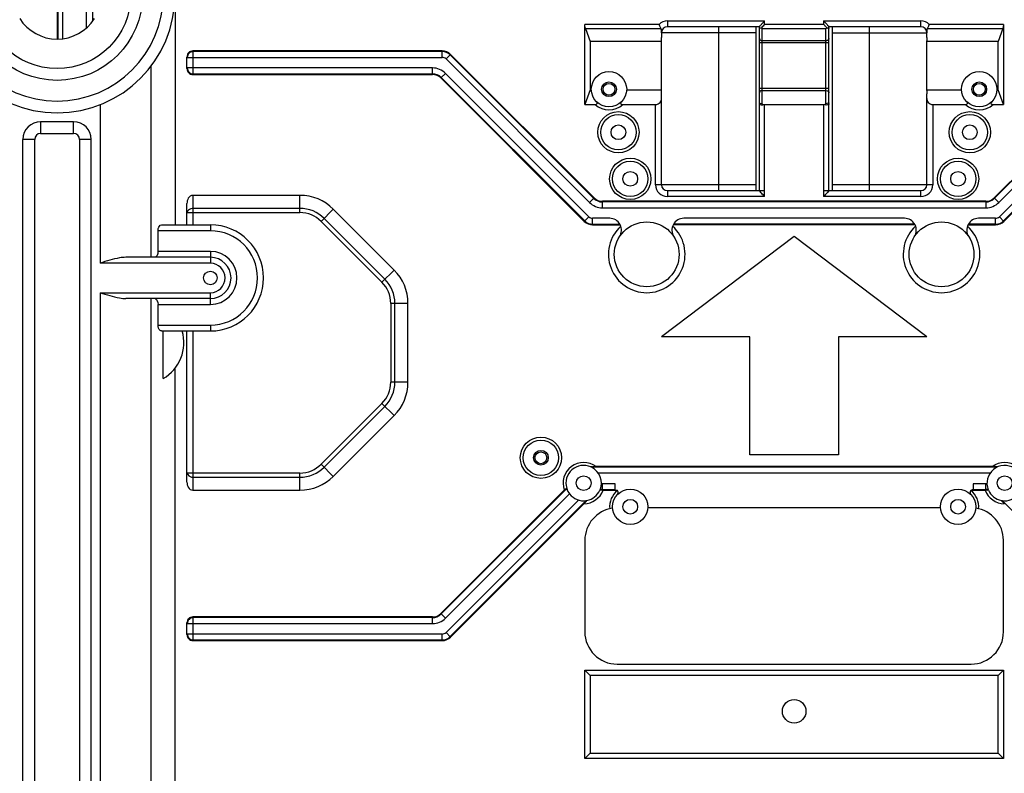
# Model space of a CAD drawing. Extents: x 0 to 2940, y 0 to 2049.
# Drawn here: x 1776 to 1943, y 1169 to 1297 of the extents above; entities that cross this region are included whole.
import ezdxf

# ---------------------------------------------------------------- set-up
doc = ezdxf.new("R2010")
doc.units = 0
doc.header["$LTSCALE"] = 5
doc.header["$MEASUREMENT"] = 0
doc.layers.get('0').update_dxf_attribs({"linetype": 'CONTINUOUS'})

msp = doc.modelspace()

# ---------------------------------------------------------------- linework, layer by layer
at = {"linetype": 'Continuous'}
for p, q in [((1782.114, 1308.371), (1782.114, 1293.371)), ((1782.214, 1308.362), (1782.214, 1293.379)), ((1783.055, 1308.29), (1783.055, 1293.452)), ((1787.114, 1295.314), (1787.114, 1306.428)), ((1788.114, 1305.324), (1788.114, 1296.417)), ((1802.114, 1300.047), (1802.114, 1261.871)), ((1871.614, 1282.281), (1871.614, 1295.875)), ((1884.2, 1295.875), (1871.614, 1295.875)), ((1885.614, 1296.461), (1885.614, 1295.461)), ((1885.614, 1296.461), (1902.114, 1296.461)), ((1902.114, 1295.875), (1902.114, 1296.461)), ((1912.114, 1295.875), (1902.114, 1295.875)), ((1912.114, 1296.461), (1912.114, 1295.875)), ((1912.114, 1296.461), (1928.614, 1296.461)), ((1928.614, 1295.461), (1928.614, 1296.461)), ((1942.614, 1295.875), (1930.029, 1295.875)), ((1942.614, 1295.875), (1942.614, 1282.281)), ((1871.721, 1295.168), (1872.524, 1292.961)), ((1871.721, 1295.168), (1884.532, 1295.168)), ((1884.614, 1294.461), (1884.614, 1293.661)), ((1900.614, 1294.461), (1884.614, 1294.461)), ((1901.214, 1295.461), (1885.614, 1295.461)), ((1894.314, 1267.671), (1894.314, 1295.461)), ((1900.614, 1295.461), (1900.614, 1267.671)), ((1901.22, 1295.461), (1901.214, 1295.467)), ((1901.214, 1267.666), (1901.214, 1295.466)), ((1901.215, 1295.24), (1901.215, 1295.253)), ((1901.714, 1282.374), (1901.714, 1295.168)), ((1901.714, 1295.168), (1912.514, 1295.168)), ((1912.514, 1282.374), (1912.514, 1295.168)), ((1913.014, 1295.467), (1913.009, 1295.461)), ((1913.014, 1267.666), (1913.014, 1295.466)), ((1928.614, 1295.461), (1913.014, 1295.461)), ((1913.014, 1295.253), (1913.014, 1295.24)), ((1913.014, 1295.24), (1913.014, 1295.218)), ((1913.614, 1267.671), (1913.614, 1295.461)), ((1913.614, 1294.461), (1929.614, 1294.461)), ((1919.914, 1267.671), (1919.914, 1295.461)), ((1929.614, 1293.661), (1929.614, 1294.461)), ((1929.697, 1295.168), (1942.508, 1295.168)), ((1942.508, 1295.168), (1941.705, 1292.961)), ((1872.524, 1292.961), (1872.524, 1284.781)), ((1884.64, 1292.961), (1872.524, 1292.961)), ((1884.64, 1284.781), (1884.64, 1292.961)), ((1913.014, 1292.754), (1901.214, 1292.754)), ((1912.514, 1293.107), (1901.714, 1293.107)), ((1929.589, 1292.961), (1929.589, 1284.781)), ((1941.705, 1292.961), (1929.589, 1292.961)), ((1941.705, 1284.781), (1941.705, 1292.961)), ((1805.165, 1291.371), (1805.165, 1291.261)), ((1847.443, 1291.371), (1805.165, 1291.371)), ((1847.443, 1291.261), (1805.165, 1291.261)), ((1805.193, 1287.481), (1805.193, 1291.261)), ((1847.443, 1290.263), (1847.443, 1291.371)), ((1804.14, 1288.371), (1804.14, 1290.317)), ((1804.193, 1290.263), (1847.443, 1290.263)), ((1848.074, 1290.002), (1848.857, 1290.785)), ((1872.403, 1265.674), (1848.074, 1290.002)), ((1873.108, 1266.379), (1848.779, 1290.707)), ((1873.186, 1266.457), (1848.857, 1290.785)), ((1965.372, 1290.785), (1941.043, 1266.457)), ((1965.449, 1290.707), (1941.121, 1266.379)), ((1966.155, 1290.002), (1941.826, 1265.674)), ((1798.073, 1256.371), (1798.073, 1288.816)), ((1845.786, 1288.478), (1804.193, 1288.478)), ((1805.138, 1287.371), (1805.193, 1287.481)), ((1805.193, 1287.481), (1845.786, 1287.481)), ((1845.786, 1287.371), (1845.786, 1288.478)), ((1847.983, 1287.568), (1847.2, 1286.785)), ((1847.983, 1287.568), (1872.312, 1263.24)), ((1941.917, 1263.24), (1966.246, 1287.568)), ((1805.138, 1287.371), (1845.786, 1287.371)), ((1847.2, 1286.785), (1871.529, 1262.457)), ((1847.278, 1286.863), (1871.606, 1262.534)), ((1942.623, 1262.534), (1966.951, 1286.863)), ((1942.7, 1262.457), (1967.029, 1286.785)), ((1872.524, 1284.781), (1871.614, 1282.281)), ((1872.524, 1284.781), (1872.716, 1284.781)), ((1878.713, 1284.781), (1884.64, 1284.781)), ((1913.014, 1284.988), (1901.214, 1284.988)), ((1901.714, 1284.634), (1912.514, 1284.634)), ((1929.589, 1284.781), (1935.516, 1284.781)), ((1941.513, 1284.781), (1941.705, 1284.781)), ((1942.614, 1282.281), (1941.705, 1284.781)), ((1884.614, 1268.671), (1884.614, 1284.081)), ((1913.014, 1282.574), (1913.014, 1282.542)), ((1929.614, 1268.671), (1929.614, 1284.081)), ((1789.413, 1282.25), (1789.413, 1255.371)), ((1871.614, 1282.281), (1873.36, 1282.281)), ((1878.069, 1282.281), (1883.614, 1282.281)), ((1883.614, 1268.671), (1883.614, 1282.281)), ((1901.217, 1282.4), (1901.22, 1282.281)), ((1902.114, 1266.671), (1902.114, 1282.281)), ((1902.114, 1282.281), (1912.114, 1282.281)), ((1912.114, 1282.281), (1912.114, 1266.671)), ((1913.012, 1282.4), (1913.009, 1282.281)), ((1930.614, 1282.281), (1930.614, 1268.671)), ((1930.614, 1282.281), (1936.16, 1282.281)), ((1940.869, 1282.281), (1942.614, 1282.281)), ((1779.316, 1279.371), (1779.316, 1277.371)), ((1784.913, 1279.371), (1779.316, 1279.371)), ((1784.913, 1277.371), (1784.913, 1279.371)), ((1776.316, 950.371), (1776.316, 1276.371)), ((1778.316, 1276.371), (1776.316, 1276.371)), ((1778.316, 950.371), (1778.316, 1276.371)), ((1779.316, 1277.371), (1784.913, 1277.371)), ((1785.913, 1276.371), (1785.913, 950.371)), ((1787.913, 1276.371), (1785.913, 1276.371)), ((1787.913, 1111.622), (1787.913, 1276.371)), ((1900.614, 1268.671), (1883.614, 1268.671)), ((1885.614, 1267.671), (1885.614, 1266.671)), ((1885.614, 1267.671), (1902.114, 1267.671)), ((1901.214, 1267.666), (1901.22, 1267.671)), ((1912.114, 1267.671), (1928.614, 1267.671)), ((1913.009, 1267.671), (1913.014, 1267.665)), ((1930.614, 1268.671), (1913.614, 1268.671)), ((1928.614, 1266.671), (1928.614, 1267.671)), ((1805.154, 1266.871), (1805.154, 1264.664)), ((1823.301, 1266.871), (1805.154, 1266.871)), ((1823.301, 1263.957), (1823.301, 1266.871)), ((1872.403, 1265.674), (1873.186, 1266.457)), ((1874.6, 1264.763), (1874.6, 1265.871)), ((1939.629, 1265.871), (1874.6, 1265.871)), ((1902.114, 1266.671), (1885.614, 1266.671)), ((1928.614, 1266.671), (1912.114, 1266.671)), ((1939.629, 1265.871), (1939.629, 1264.763)), ((1941.043, 1266.457), (1941.826, 1265.674)), ((1804.14, 1261.871), (1804.14, 1265.491)), ((1823.301, 1264.664), (1805.154, 1264.664)), ((1805.193, 1261.871), (1805.193, 1264.664)), ((1828.958, 1264.528), (1826.897, 1262.467)), ((1839.271, 1254.214), (1828.958, 1264.528)), ((1939.629, 1265.761), (1874.6, 1265.761)), ((1874.6, 1264.763), (1939.629, 1264.763)), ((1804.193, 1263.957), (1823.301, 1263.957)), ((1837.211, 1252.153), (1826.897, 1262.467)), ((1827.397, 1262.967), (1837.711, 1252.653)), ((1872.312, 1263.24), (1871.529, 1262.457)), ((1872.943, 1261.871), (1872.943, 1262.978)), ((1875.839, 1262.978), (1872.943, 1262.978)), ((1925.839, 1262.978), (1888.39, 1262.978)), ((1941.286, 1262.978), (1938.39, 1262.978)), ((1941.286, 1261.871), (1941.286, 1262.978)), ((1942.7, 1262.457), (1941.917, 1263.24)), ((1799.228, 1257.371), (1799.228, 1260.871)), ((1808.114, 1260.871), (1799.228, 1260.871)), ((1799.805, 1261.871), (1808.114, 1261.871)), ((1808.114, 1261.871), (1808.114, 1260.871)), ((1872.943, 1261.981), (1877.57, 1261.981)), ((1872.943, 1261.871), (1877.629, 1261.871)), ((1927.629, 1261.871), (1886.6, 1261.871)), ((1927.57, 1261.981), (1886.659, 1261.981)), ((1936.6, 1261.871), (1941.286, 1261.871)), ((1941.286, 1261.981), (1936.659, 1261.981)), ((1907.114, 1259.871), (1884.614, 1242.871)), ((1929.614, 1242.871), (1907.114, 1259.871)), ((1808.114, 1256.371), (1793.772, 1256.371)), ((1808.114, 1257.371), (1799.228, 1257.371)), ((1808.114, 1257.371), (1808.114, 1255.371)), ((1808.114, 1255.371), (1789.413, 1255.371)), ((1837.211, 1252.153), (1839.271, 1254.214)), ((1789.413, 1250.371), (1789.413, 1155.371)), ((1789.413, 1250.371), (1808.114, 1250.371)), ((1808.114, 1249.371), (1793.772, 1249.371)), ((1798.073, 1156.371), (1798.073, 1249.371)), ((1808.114, 1248.371), (1808.114, 1250.371)), ((1799.228, 1244.871), (1799.228, 1248.371)), ((1799.228, 1248.371), (1808.114, 1248.371)), ((1838.7, 1248.557), (1838.7, 1235.184)), ((1841.614, 1248.557), (1838.7, 1248.557)), ((1839.407, 1235.184), (1839.407, 1248.557)), ((1841.614, 1235.184), (1841.614, 1248.557)), ((1799.228, 1244.871), (1808.114, 1244.871)), ((1808.114, 1244.871), (1808.114, 1243.871)), ((1799.805, 1243.871), (1808.114, 1243.871)), ((1800.094, 1235.797), (1800.094, 1243.871)), ((1804.14, 1218.25), (1804.14, 1243.871)), ((1805.193, 1219.078), (1805.193, 1243.871)), ((1899.614, 1242.871), (1884.614, 1242.871)), ((1899.614, 1222.871), (1899.614, 1242.871)), ((1914.614, 1242.871), (1914.614, 1222.871)), ((1929.614, 1242.871), (1914.614, 1242.871)), ((1802.114, 1161.871), (1802.114, 1237.541)), ((1841.614, 1235.184), (1838.7, 1235.184)), ((1826.897, 1221.275), (1837.211, 1231.588)), ((1837.711, 1231.088), (1827.397, 1220.775)), ((1839.271, 1229.528), (1837.211, 1231.588)), ((1828.958, 1219.214), (1839.271, 1229.528)), ((1914.614, 1222.871), (1899.614, 1222.871)), ((1826.897, 1221.275), (1828.958, 1219.214)), ((1872.943, 1220.652), (1872.943, 1220.811)), ((1941.286, 1220.761), (1872.943, 1220.761)), ((1940.714, 1220.871), (1873.514, 1220.871)), ((1941.286, 1220.652), (1941.286, 1220.811)), ((1823.301, 1219.785), (1804.193, 1219.785)), ((1805.154, 1219.078), (1805.154, 1216.871)), ((1805.154, 1219.078), (1823.301, 1219.078)), ((1823.301, 1216.871), (1823.301, 1219.785)), ((1940.338, 1219.763), (1873.891, 1219.763)), ((1874.6, 1216.941), (1874.6, 1217.978)), ((1876.776, 1217.978), (1874.6, 1217.978)), ((1876.776, 1216.981), (1876.776, 1217.978)), ((1937.453, 1217.978), (1937.453, 1216.981)), ((1939.629, 1217.978), (1937.453, 1217.978)), ((1939.629, 1216.941), (1939.629, 1217.978)), ((1805.154, 1216.871), (1823.301, 1216.871)), ((1868.123, 1216.88), (1847.2, 1195.957)), ((1847.278, 1195.879), (1868.557, 1217.158)), ((1869.043, 1216.233), (1847.983, 1195.174)), ((1868.598, 1217.038), (1868.566, 1217.125)), ((1868.749, 1216.695), (1868.697, 1216.802)), ((1874.6, 1216.981), (1876.776, 1216.981)), ((1874.6, 1216.871), (1874.702, 1216.871)), ((1874.702, 1216.871), (1877.089, 1216.871)), ((1937.14, 1216.871), (1939.527, 1216.871)), ((1937.453, 1216.981), (1939.629, 1216.981)), ((1939.527, 1216.871), (1939.629, 1216.871)), ((1848.074, 1192.74), (1870.537, 1215.202)), ((1848.779, 1192.034), (1871.848, 1215.102)), ((1848.857, 1191.957), (1871.472, 1214.571)), ((1942.381, 1215.102), (1965.449, 1192.034)), ((1931.921, 1213.871), (1882.308, 1213.871)), ((1871.614, 1208.371), (1871.614, 1192.871)), ((1942.614, 1192.871), (1942.614, 1208.371)), ((1847.983, 1195.174), (1847.2, 1195.957)), ((1804.14, 1192.371), (1804.14, 1194.371)), ((1804.193, 1194.263), (1845.786, 1194.263)), ((1805.165, 1195.371), (1805.165, 1195.261)), ((1845.786, 1195.371), (1805.165, 1195.371)), ((1845.786, 1195.261), (1805.165, 1195.261)), ((1805.193, 1191.481), (1805.193, 1195.261)), ((1845.786, 1194.263), (1845.786, 1195.371)), ((1847.443, 1192.478), (1804.193, 1192.478)), ((1847.443, 1191.371), (1847.443, 1192.478)), ((1848.857, 1191.957), (1848.074, 1192.74)), ((1805.138, 1191.371), (1805.193, 1191.481)), ((1805.138, 1191.371), (1847.443, 1191.371)), ((1805.193, 1191.481), (1847.443, 1191.481)), ((1877.114, 1187.371), (1937.114, 1187.371)), ((1871.614, 1186.371), (1872.524, 1185.461)), ((1871.614, 1171.371), (1871.614, 1186.371)), ((1871.614, 1186.371), (1942.614, 1186.371)), ((1942.614, 1186.371), (1941.705, 1185.461)), ((1942.614, 1186.371), (1942.614, 1171.371)), ((1872.524, 1185.461), (1872.524, 1172.281)), ((1941.705, 1185.461), (1872.524, 1185.461)), ((1941.705, 1172.281), (1941.705, 1185.461)), ((1871.614, 1171.371), (1872.524, 1172.281)), ((1872.524, 1172.281), (1941.705, 1172.281)), ((1941.705, 1172.281), (1942.614, 1171.371)), ((1942.614, 1171.371), (1871.614, 1171.371))]:
    msp.add_line(p, q, dxfattribs=at)
for points in [[(1901.215, 1295.168), (1901.215, 1295.182), (1901.215, 1295.195), (1901.215, 1295.207), (1901.215, 1295.218), (1901.215, 1295.24)], [(1913.014, 1295.218), (1913.014, 1295.207), (1913.014, 1295.195), (1913.014, 1295.182), (1913.014, 1295.168)]]:
    msp.add_lwpolyline(points, dxfattribs=at)
for centre, radius in [((1782.114, 1300.871), 14.5), ((1782.114, 1300.871), 12.5), ((1875.714, 1284.871), 3), ((1938.514, 1284.871), 3), ((1875.714, 1284.871), 1.25), ((1875.714, 1284.871), 1), ((1938.514, 1284.871), 1.25), ((1938.514, 1284.871), 1), ((1877.314, 1277.571), 3.5), ((1936.914, 1277.571), 3.5), ((1877.314, 1277.571), 3), ((1936.914, 1277.571), 3), ((1877.314, 1277.571), 1.25), ((1936.914, 1277.571), 1.25), ((1879.314, 1269.671), 3.5), ((1879.314, 1269.671), 3), ((1934.914, 1269.671), 3.5), ((1934.914, 1269.671), 3), ((1879.314, 1269.671), 1.25), ((1934.914, 1269.671), 1.25), ((1882.114, 1256.871), 5.5), ((1932.114, 1256.871), 5.5), ((1808.114, 1252.871), 1.15), ((1864.164, 1222.371), 3.5), ((1864.164, 1222.371), 3), ((1864.164, 1222.371), 1.25), ((1864.164, 1222.371), 1), ((1871.414, 1218.071), 1.25), ((1942.814, 1218.071), 1.25), ((1879.314, 1214.071), 3), ((1934.914, 1214.071), 3), ((1879.314, 1214.071), 1.25), ((1934.914, 1214.071), 1.25), ((1907.114, 1179.371), 2)]:
    msp.add_circle(centre, radius, dxfattribs=at)
for centre, radius, start, end in [((1782.114, 1300.871), 20, 180, 360), ((1782.114, 1300.871), 18, 180, 360), ((1782.114, 1300.871), 7.5, 212.23095, 327.76905), ((1885.614, 1294.461), 2, 90, 135), ((1918.136, 1280.511), 22.6, 137.14157, 137.65339), ((1808.828, 1197.837), 142.406, 43.29191, 43.50659), ((1928.614, 1294.461), 2, 45, 90), ((1885.614, 1294.461), 1, 90, 180), ((1903.201, 1296.652), 2.1, 219.64266, 224.96266), ((1911.028, 1296.652), 2.1, 315.03734, 320.35734), ((1928.614, 1294.461), 1, 360, 90), ((1901.715, 1293.803), 0.696, 258.83666, 269.94997), ((1912.514, 1293.804), 0.697, 270.04442, 280.74487), ((1847.443, 1289.371), 2, 45, 90), ((1847.443, 1289.371), 1.89, 45, 90), ((1847.443, 1289.371), 0.893, 45, 90), ((1845.786, 1285.371), 3.107, 45, 90), ((1845.786, 1285.371), 2.11, 45, 90), ((1845.786, 1285.371), 2, 45, 90), ((1875.714, 1284.871), 3.5, 227.73323, 312.26677), ((1901.979, 1282.599), 0.308, 281.6918, 291.21605), ((1938.514, 1284.871), 3.5, 227.73323, 312.26677), ((1779.316, 1276.371), 3, 90, 180), ((1784.913, 1276.371), 3, 360, 90), ((1779.316, 1276.371), 1, 90, 179.99999), ((1784.913, 1276.371), 1, 0.00001, 90), ((1885.614, 1268.671), 2, 180, 270), ((1885.614, 1268.671), 1, 180, 270), ((1928.614, 1268.671), 2, 270, 0), ((1928.614, 1268.671), 1, 270, 360), ((1823.301, 1258.871), 8, 45, 90), ((1874.6, 1267.871), 2.11, 225, 270), ((1874.6, 1267.871), 2, 225, 270), ((1939.629, 1267.871), 2, 270, 315), ((1939.629, 1267.871), 2.11, 270, 315), ((1823.301, 1258.871), 5.793, 45, 90), ((1874.6, 1267.871), 3.107, 225, 270), ((1939.629, 1267.871), 3.107, 270, 315), ((1823.301, 1258.871), 5.086, 45, 90), ((1872.943, 1263.871), 2, 225, 270), ((1872.943, 1263.871), 1.89, 225, 270), ((1872.943, 1263.871), 0.893, 225, 269.99999), ((1875.839, 1260.978), 2, 29.36397, 90), ((1888.39, 1260.978), 2, 90, 213.20555), ((1925.839, 1260.978), 2, 29.36397, 90), ((1938.39, 1260.978), 2, 90, 213.20555), ((1941.286, 1263.871), 0.893, 270.00001, 315), ((1941.286, 1263.871), 1.89, 270, 315), ((1941.286, 1263.871), 2, 270, 315), ((1808.114, 1252.871), 9, 270, 90), ((1808.114, 1252.871), 8, 270, 90), ((1882.114, 1256.871), 6.5, 132.54442, 47.45558), ((1875.839, 1260.978), 2, 326.79445, 26.50871), ((1932.114, 1256.871), 6.5, 132.54442, 47.45558), ((1925.839, 1260.978), 2, 326.79445, 26.50871), ((1808.114, 1252.871), 4.5, 270, 90), ((1808.114, 1252.871), 3.5, 270, 90), ((1808.114, 1252.871), 2.5, 270, 90), ((1833.614, 1248.557), 8, 0, 45), ((1833.614, 1248.557), 5.793, 360, 45), ((1833.614, 1248.557), 5.086, 360, 45), ((1796.614, 1241.871), 7, 299.8043, 16.60155), ((1833.614, 1235.184), 5.086, 315, 0), ((1833.614, 1235.184), 5.793, 315, 0), ((1833.614, 1235.184), 8, 315, 0), ((1823.301, 1224.871), 5.086, 270, 315), ((1823.301, 1224.871), 5.793, 270, 315), ((1871.414, 1218.071), 3.5, 53.1301, 199.89591), ((1871.414, 1218.071), 3, 66.00269, 196.3677), ((1872.943, 1218.871), 1.89, 90, 95.55406), ((1871.414, 1218.071), 3, 337.8791, 63.35291), ((1942.814, 1218.071), 3, 343.90248, 202.1209), ((1942.814, 1218.071), 3.5, 340.10409, 126.8699), ((1940.873, 1210.051), 10.82, 88.77246, 89.28449), ((1940.593, 1197.784), 23.089, 88.27932, 88.72867), ((1941.286, 1218.871), 1.89, 84.44594, 90), ((1941.451, 1220.133), 0.716, 95.33226, 99.80008), ((1823.301, 1224.871), 8, 270, 315), ((1874.6, 1214.871), 3.107, 90, 93.44817), ((1939.629, 1214.871), 3.107, 86.55183, 90), ((1874.097, 1210.907), 8.448, 133.99742, 135.0032), ((1871.414, 1218.071), 3, 197.71703, 217.76934), ((1873.155, 1218.71), 4.854, 200.15072, 200.72689), ((1871.414, 1218.071), 3, 217.76934, 278.29939), ((1871.414, 1218.071), 3.5, 270.93844, 339.94896), ((1871.414, 1218.071), 3, 280.76164, 336.13917), ((1874.6, 1214.871), 2.11, 90, 101.09808), ((1879.314, 1214.071), 3.5, 128.29602, 185.76499), ((1876.776, 1216.481), 0.5, 316.4881, 51.30307), ((1937.453, 1216.481), 0.5, 90, 223.5119), ((1934.914, 1214.071), 3.5, 354.23501, 51.70398), ((1942.814, 1218.071), 3.5, 200.05104, 269.06156), ((1939.629, 1214.871), 2.11, 78.90192, 90), ((1939.661, 1214.117), 2.755, 87.92022, 90.67091), ((1942.814, 1218.071), 3, 203.86083, 259.23836), ((1942.814, 1218.071), 3, 261.70061, 322.23066), ((1952.943, 1224.756), 14.404, 224.60286, 224.99795), ((1877.114, 1208.371), 5.5, 98.2476, 180), ((1937.114, 1208.371), 5.5, 360, 81.7524), ((1845.786, 1197.371), 2, 270, 315), ((1845.786, 1197.371), 2.11, 270, 315), ((1845.786, 1197.371), 3.107, 270, 315), ((1847.443, 1193.371), 0.893, 270, 315), ((1877.114, 1192.871), 5.5, 180, 270), ((1937.114, 1192.871), 5.5, 270, 0), ((1847.443, 1193.371), 1.89, 270, 315), ((1847.443, 1193.371), 2, 270, 315)]:
    msp.add_arc(centre, radius, start, end, dxfattribs=at)
at = {"linetype": 'Continuous', "extrusion": (0, 0, -1)}
for centre, major_axis, ratio, start_param, end_param in [((1871.978, 1295.875), (0, 1), 0.3639702, 3.9269908, 4.712389), ((1942.251, 1295.875), (0, 1), 0.3639702, 1.5707963, 2.3561945), ((1894.314, 1293.661), (0, 9.7), 1, 4.6401612, 4.712389), ((1919.914, 1293.661), (0, 9.7), 1, 1.5707963, 1.6430241), ((1894.314, 1284.081), (-9.7, 0), 1, 0, 0.0722277), ((1919.914, 1284.081), (-9.7, 0), 1, 3.0693649, 3.1415927), ((1798.65, 1257.371), (0, 1), 0.5773503, 1.5707963, 3.1415927), ((1798.65, 1248.371), (0, 1), 0.5773503, 0.2914237, 1.5707963)]:
    msp.add_ellipse(centre, major_axis=major_axis, ratio=ratio, start_param=start_param, end_param=end_param, dxfattribs=at)
at = {"linetype": 'Continuous'}
for points, knots in [([(1884.532, 1295.168), (1884.505, 1295.218), (1884.385, 1295.449), (1884.278, 1295.687), (1884.2, 1295.875)], [0, 0, 0, 0, 0.2203203, 1, 1, 1, 1]), ([(1912.114, 1296.461), (1912.308, 1296.257), (1912.6, 1295.976), (1912.859, 1295.637), (1913.012, 1295.52), (1913.014, 1295.466)], [0, 0, 0, 0, 0.629218, 0.8785935, 1, 1, 1, 1]), ([(1930.029, 1295.875), (1929.951, 1295.687), (1929.844, 1295.449), (1929.724, 1295.218), (1929.697, 1295.168)], [0, 0, 0, 0, 0.7796782, 1, 1, 1, 1]), ([(1901.215, 1295.466), (1901.216, 1295.486), (1901.264, 1295.537), (1901.299, 1295.585), (1901.328, 1295.617)], [0, 0, 0, 0, 0.3215399, 1, 1, 1, 1]), ([(1901.215, 1295.253), (1901.216, 1295.286), (1901.417, 1295.203), (1901.497, 1295.282), (1901.583, 1295.312)], [0, 0, 0, 0, 0.2670645, 1, 1, 1, 1]), ([(1901.328, 1295.617), (1901.344, 1295.636), (1901.379, 1295.675), (1901.414, 1295.714), (1901.433, 1295.735)], [0, 0, 0, 0, 0.4754541, 1, 1, 1, 1]), ([(1912.646, 1295.312), (1912.695, 1295.295), (1912.791, 1295.283), (1912.889, 1295.227), (1913.012, 1295.286), (1913.014, 1295.253)], [0, 0, 0, 0, 0.4149992, 0.7322287, 1, 1, 1, 1]), ([(1805.138, 1291.371), (1804.883, 1291.371), (1804.352, 1291.157), (1804.14, 1290.626), (1804.14, 1290.371)], [0, 0, 0, 0, 0.5000191, 1, 1, 1, 1]), ([(1805.193, 1291.261), (1804.938, 1291.26), (1804.408, 1291.047), (1804.194, 1290.518), (1804.193, 1290.263)], [0, 0, 0, 0, 0.5003864, 1, 1, 1, 1]), ([(1804.14, 1288.371), (1804.14, 1288.116), (1804.352, 1287.585), (1804.883, 1287.371), (1805.138, 1287.371)], [0, 0, 0, 0, 0.5000681, 1, 1, 1, 1]), ([(1804.193, 1288.478), (1804.194, 1288.224), (1804.408, 1287.694), (1804.938, 1287.481), (1805.193, 1287.481)], [0, 0, 0, 0, 0.4997139, 1, 1, 1, 1]), ([(1901.233, 1284.376), (1901.227, 1284.36), (1901.218, 1284.329), (1901.214, 1284.297), (1901.214, 1284.281)], [0, 0, 0, 0, 0.5063568, 1, 1, 1, 1]), ([(1901.285, 1284.462), (1901.274, 1284.449), (1901.254, 1284.421), (1901.239, 1284.391), (1901.233, 1284.376)], [0, 0, 0, 0, 0.5101008, 1, 1, 1, 1]), ([(1912.947, 1284.457), (1912.958, 1284.444), (1912.977, 1284.417), (1912.991, 1284.387), (1912.997, 1284.372)], [0, 0, 0, 0, 0.5098037, 1, 1, 1, 1]), ([(1912.997, 1284.372), (1913.003, 1284.357), (1913.011, 1284.327), (1913.014, 1284.296), (1913.014, 1284.281)], [0, 0, 0, 0, 0.5059182, 1, 1, 1, 1]), ([(1873.36, 1282.281), (1873.499, 1282.281), (1873.888, 1282.404), (1873.647, 1282.693), (1873.562, 1282.781)], [0, 0, 0, 0, 0.5318436, 1, 1, 1, 1]), ([(1877.867, 1282.781), (1877.782, 1282.693), (1877.532, 1282.406), (1877.929, 1282.281), (1878.069, 1282.281)], [0, 0, 0, 0, 0.4654343, 1, 1, 1, 1]), ([(1883.614, 1282.281), (1883.896, 1282.281), (1884.431, 1282.525), (1884.614, 1283.052), (1884.614, 1283.281)], [0, 0, 0, 0, 0.5512573, 1, 1, 1, 1]), ([(1901.218, 1282.574), (1901.217, 1282.568), (1901.216, 1282.558), (1901.216, 1282.548), (1901.215, 1282.543)], [0, 0, 0, 0, 0.5222519, 1, 1, 1, 1]), ([(1901.215, 1282.543), (1901.215, 1282.538), (1901.215, 1282.528), (1901.215, 1282.518), (1901.215, 1282.513)], [0, 0, 0, 0, 0.5351448, 1, 1, 1, 1]), ([(1901.215, 1282.513), (1901.218, 1282.465), (1901.489, 1282.52), (1901.603, 1282.43), (1901.714, 1282.374)], [0, 0, 0, 0, 0.2791523, 1, 1, 1, 1]), ([(1913.013, 1282.512), (1913.01, 1282.464), (1912.74, 1282.521), (1912.626, 1282.43), (1912.514, 1282.374)], [0, 0, 0, 0, 0.2787204, 1, 1, 1, 1]), ([(1913.014, 1282.542), (1913.014, 1282.537), (1913.014, 1282.526), (1913.014, 1282.516), (1913.013, 1282.512)], [0, 0, 0, 0, 0.5394219, 1, 1, 1, 1]), ([(1929.614, 1283.281), (1929.614, 1283.052), (1929.798, 1282.525), (1930.333, 1282.281), (1930.614, 1282.281)], [0, 0, 0, 0, 0.4487276, 1, 1, 1, 1]), ([(1936.16, 1282.281), (1936.299, 1282.281), (1936.688, 1282.404), (1936.447, 1282.693), (1936.362, 1282.781)], [0, 0, 0, 0, 0.5318436, 1, 1, 1, 1]), ([(1940.667, 1282.781), (1940.582, 1282.693), (1940.332, 1282.406), (1940.729, 1282.281), (1940.869, 1282.281)], [0, 0, 0, 0, 0.4654343, 1, 1, 1, 1]), ([(1901.22, 1282.281), (1901.224, 1282.284), (1901.24, 1282.285), (1901.253, 1282.283), (1901.262, 1282.281)], [0, 0, 0, 0, 0.3667915, 1, 1, 1, 1]), ([(1901.262, 1282.281), (1901.283, 1282.278), (1901.424, 1282.252), (1901.569, 1282.242), (1901.691, 1282.247)], [0, 0, 0, 0, 0.1495107, 1, 1, 1, 1]), ([(1901.691, 1282.247), (1901.72, 1282.248), (1901.778, 1282.252), (1901.835, 1282.259), (1901.864, 1282.263)], [0, 0, 0, 0, 0.4925152, 1, 1, 1, 1]), ([(1912.364, 1282.263), (1912.432, 1282.253), (1912.634, 1282.235), (1912.835, 1282.262), (1912.967, 1282.281)], [0, 0, 0, 0, 0.3407125, 1, 1, 1, 1]), ([(1912.433, 1282.355), (1912.439, 1282.36), (1912.45, 1282.371), (1912.459, 1282.384), (1912.463, 1282.391)], [0, 0, 0, 0, 0.4957319, 1, 1, 1, 1]), ([(1912.967, 1282.281), (1912.971, 1282.282), (1912.98, 1282.283), (1912.988, 1282.284), (1912.992, 1282.284)], [0, 0, 0, 0, 0.5530145, 1, 1, 1, 1]), ([(1912.992, 1282.284), (1912.995, 1282.284), (1913.001, 1282.284), (1913.007, 1282.282), (1913.009, 1282.281)], [0, 0, 0, 0, 0.578514, 1, 1, 1, 1]), ([(1901.219, 1267.653), (1901.218, 1267.655), (1901.216, 1267.659), (1901.215, 1267.664), (1901.215, 1267.665)], [0, 0, 0, 0, 0.58706, 1, 1, 1, 1]), ([(1901.579, 1267.238), (1901.537, 1267.283), (1901.417, 1267.42), (1901.275, 1267.545), (1901.219, 1267.653)], [0, 0, 0, 0, 0.3366555, 1, 1, 1, 1]), ([(1913.014, 1267.665), (1913.011, 1267.598), (1912.817, 1267.459), (1912.709, 1267.302), (1912.617, 1267.202)], [0, 0, 0, 0, 0.3332749, 1, 1, 1, 1]), ([(1805.116, 1266.871), (1804.818, 1266.871), (1804.247, 1266.415), (1804.14, 1265.798), (1804.14, 1265.491)], [0, 0, 0, 0, 0.4927327, 1, 1, 1, 1]), ([(1805.193, 1264.664), (1805.066, 1264.661), (1804.652, 1264.612), (1804.204, 1264.256), (1804.193, 1263.957)], [0, 0, 0, 0, 0.298129, 1, 1, 1, 1]), ([(1799.228, 1260.871), (1799.228, 1261.008), (1799.259, 1261.386), (1799.541, 1261.871), (1799.805, 1261.871)], [0, 0, 0, 0, 0.3413736, 1, 1, 1, 1]), ([(1793.772, 1256.371), (1793.415, 1256.371), (1791.922, 1256.193), (1790.498, 1255.714), (1789.413, 1255.371)], [0, 0, 0, 0, 0.2387084, 1, 1, 1, 1]), ([(1789.413, 1250.371), (1790.498, 1250.028), (1791.923, 1249.55), (1793.415, 1249.371), (1793.772, 1249.371)], [0, 0, 0, 0, 0.7612961, 1, 1, 1, 1]), ([(1799.805, 1243.871), (1799.732, 1243.871), (1799.327, 1244.027), (1799.228, 1244.536), (1799.228, 1244.871)], [0, 0, 0, 0, 0.1785757, 1, 1, 1, 1]), ([(1872.943, 1220.863), (1872.904, 1220.862), (1872.811, 1220.85), (1872.735, 1220.853), (1872.643, 1220.821), (1872.692, 1220.825), (1872.708, 1220.826)], [0, 0, 0, 0, 0.3538921, 0.8030496, 0.8607575, 1, 1, 1, 1]), ([(1941.594, 1220.811), (1941.61, 1220.818), (1941.47, 1220.864), (1941.44, 1220.851), (1941.385, 1220.846)], [0, 0, 0, 0, 0.2343512, 1, 1, 1, 1]), ([(1804.193, 1219.785), (1804.197, 1219.692), (1804.343, 1219.262), (1804.854, 1219.084), (1805.193, 1219.078)], [0, 0, 0, 0, 0.2150864, 1, 1, 1, 1]), ([(1804.14, 1218.25), (1804.14, 1217.944), (1804.247, 1217.327), (1804.818, 1216.871), (1805.116, 1216.871)], [0, 0, 0, 0, 0.5072389, 1, 1, 1, 1]), ([(1868.532, 1217.239), (1868.522, 1217.275), (1868.362, 1217.076), (1868.297, 1217.049), (1868.229, 1216.984)], [0, 0, 0, 0, 0.2843947, 1, 1, 1, 1]), ([(1868.566, 1217.125), (1868.563, 1217.132), (1868.56, 1217.142), (1868.557, 1217.154), (1868.557, 1217.158)], [0, 0, 0, 0, 0.6201071, 1, 1, 1, 1]), ([(1868.665, 1216.871), (1868.656, 1216.892), (1868.638, 1216.932), (1868.622, 1216.973), (1868.615, 1216.992)], [0, 0, 0, 0, 0.527013, 1, 1, 1, 1]), ([(1868.697, 1216.802), (1868.691, 1216.814), (1868.681, 1216.837), (1868.67, 1216.86), (1868.665, 1216.871)], [0, 0, 0, 0, 0.5099308, 1, 1, 1, 1]), ([(1874.6, 1216.871), (1874.497, 1216.873), (1874.422, 1216.906), (1874.14, 1216.816), (1874.158, 1216.857)], [0, 0, 0, 0, 0.6954579, 1, 1, 1, 1]), ([(1940.071, 1216.857), (1940.083, 1216.83), (1939.886, 1216.886), (1939.835, 1216.867), (1939.761, 1216.87)], [0, 0, 0, 0, 0.2858687, 1, 1, 1, 1]), ([(1871.472, 1214.571), (1871.523, 1214.622), (1871.691, 1214.799), (1871.879, 1214.964), (1871.972, 1215.111)], [0, 0, 0, 0, 0.2931514, 1, 1, 1, 1]), ([(1871.972, 1215.111), (1871.974, 1215.114), (1871.979, 1215.117), (1871.976, 1215.124), (1871.975, 1215.124)], [0, 0, 0, 0, 0.7582939, 1, 1, 1, 1]), ([(1942.254, 1215.124), (1942.179, 1215.138), (1942.544, 1214.823), (1942.589, 1214.741), (1942.687, 1214.642)], [0, 0, 0, 0, 0.3558342, 1, 1, 1, 1]), ([(1805.138, 1195.371), (1804.883, 1195.371), (1804.352, 1195.157), (1804.14, 1194.626), (1804.14, 1194.371)], [0, 0, 0, 0, 0.5000191, 1, 1, 1, 1]), ([(1805.193, 1195.261), (1804.938, 1195.26), (1804.408, 1195.047), (1804.194, 1194.518), (1804.193, 1194.263)], [0, 0, 0, 0, 0.5003864, 1, 1, 1, 1]), ([(1804.14, 1192.371), (1804.14, 1192.116), (1804.352, 1191.585), (1804.883, 1191.371), (1805.138, 1191.371)], [0, 0, 0, 0, 0.5000681, 1, 1, 1, 1]), ([(1804.193, 1192.478), (1804.194, 1192.224), (1804.408, 1191.694), (1804.938, 1191.481), (1805.193, 1191.481)], [0, 0, 0, 0, 0.4997139, 1, 1, 1, 1])]:
    msp.add_open_spline(points, degree=3, knots=knots, dxfattribs=at)
for points in [[(1901.57, 1295.883), (1901.75, 1296.077), (1901.932, 1296.269), (1902.114, 1296.461)], [(1902.114, 1295.875), (1901.937, 1295.688), (1901.759, 1295.501), (1901.583, 1295.312)], [(1884.614, 1294.461), (1884.614, 1294.698), (1884.645, 1294.959), (1884.532, 1295.168)], [(1912.646, 1295.312), (1912.591, 1295.371), (1912.536, 1295.429), (1912.481, 1295.487)], [(1929.697, 1295.168), (1929.584, 1294.959), (1929.614, 1294.698), (1929.614, 1294.461)], [(1901.214, 1293.461), (1901.214, 1293.294), (1901.417, 1293.153), (1901.58, 1293.12)], [(1913.014, 1293.461), (1913.014, 1293.293), (1912.809, 1293.151), (1912.644, 1293.12)], [(1901.714, 1284.634), (1901.56, 1284.634), (1901.385, 1284.58), (1901.285, 1284.462)], [(1912.514, 1284.634), (1912.67, 1284.634), (1912.849, 1284.578), (1912.947, 1284.457)], [(1901.714, 1282.374), (1901.815, 1282.325), (1901.932, 1282.274), (1902.042, 1282.297)], [(1912.114, 1282.281), (1912.224, 1282.281), (1912.352, 1282.282), (1912.433, 1282.355)], [(1902.114, 1266.671), (1901.935, 1266.859), (1901.756, 1267.048), (1901.579, 1267.238)], [(1912.617, 1267.202), (1912.45, 1267.024), (1912.282, 1266.848), (1912.114, 1266.671)], [(1873.514, 1220.871), (1873.336, 1220.871), (1873.157, 1220.873), (1872.979, 1220.86)], [(1941.008, 1220.869), (1940.917, 1220.87), (1940.826, 1220.87), (1940.734, 1220.867)], [(1868.884, 1216.453), (1868.845, 1216.515), (1868.805, 1216.581), (1868.793, 1216.653)], [(1869.043, 1216.233), (1868.988, 1216.305), (1868.933, 1216.377), (1868.884, 1216.453)]]:
    msp.add_open_spline(points, degree=3, dxfattribs=at)

doc.saveas('drawing.dxf')
